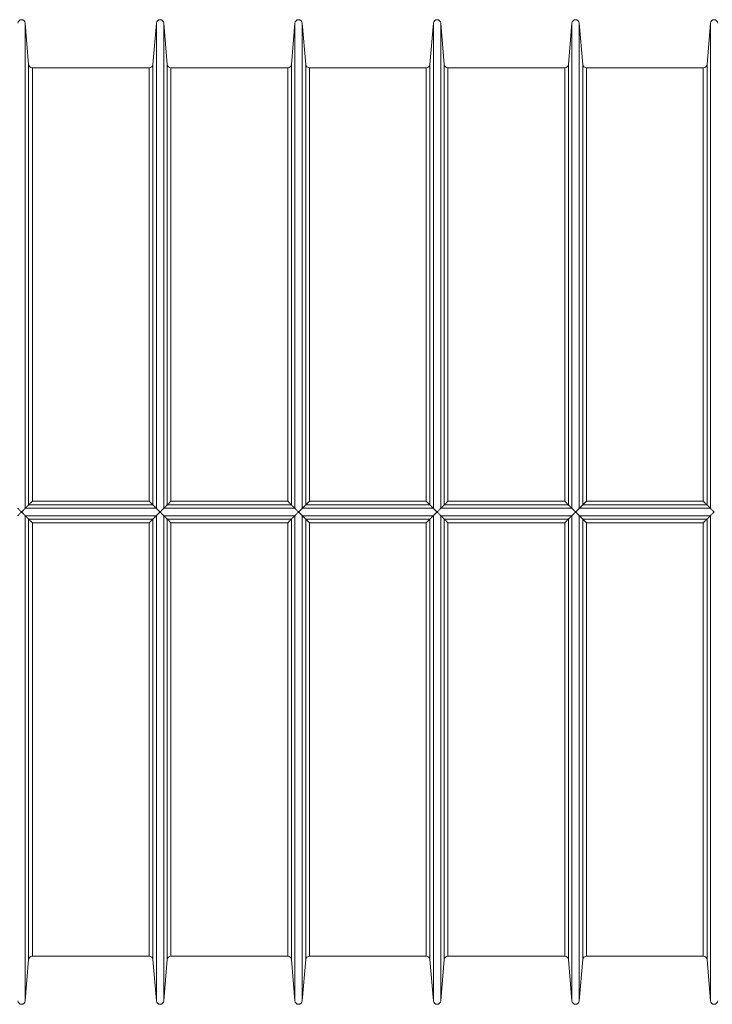
# Model space of a CAD drawing. Units: millimetres. Extents: x 0 to 14700, y 0 to 10395.
# Drawn here: x 6870 to 7805, y 6062 to 7392 of the extents above; entities that cross this region are included whole.
import ezdxf

# ---------------------------------------------------------------- set-up
doc = ezdxf.new("R2010")
doc.units = ezdxf.units.MM
doc.header["$LTSCALE"] = 35
doc.layers.add('Visible (ISO)', color=7, linetype='Continuous', lineweight=18)
doc.layers.add('Visible Narrow (ISO)', color=7, linetype='Continuous', lineweight=18)

msp = doc.modelspace()

# ---------------------------------------------------------------- linework, layer by layer
at = {"layer": 'Visible (ISO)'}
for p, q in [((6882.23, 7331.68), (6877.59, 7387.51)), ((7050.05, 7331.68), (7054.69, 7387.51)), ((7069.29, 7331.68), (7064.65, 7387.51)), ((7237.11, 7331.68), (7241.75, 7387.51)), ((7256.35, 7331.68), (7251.71, 7387.51)), ((7424.17, 7331.68), (7428.8, 7387.51)), ((7443.41, 7331.68), (7438.77, 7387.51)), ((7611.23, 7331.68), (7615.86, 7387.51)), ((7630.46, 7331.68), (7625.83, 7387.51)), ((7798.29, 7331.68), (7802.92, 7387.51)), ((7045.07, 7327.1), (6887.21, 7327.1)), ((7232.13, 7327.1), (7074.27, 7327.1)), ((7419.18, 7327.1), (7261.33, 7327.1)), ((7606.24, 7327.1), (7448.39, 7327.1)), ((7793.3, 7327.1), (7635.45, 7327.1)), ((6882.23, 6122.51), (6877.59, 6066.68)), ((7045.07, 6127.1), (6887.21, 6127.1)), ((7050.05, 6122.51), (7054.69, 6066.68)), ((7069.29, 6122.51), (7064.65, 6066.68)), ((7232.13, 6127.1), (7074.27, 6127.1)), ((7237.11, 6122.51), (7241.75, 6066.68)), ((7256.35, 6122.51), (7251.71, 6066.68)), ((7419.18, 6127.1), (7261.33, 6127.1)), ((7424.17, 6122.51), (7428.8, 6066.68)), ((7443.41, 6122.51), (7438.77, 6066.68)), ((7606.24, 6127.1), (7448.39, 6127.1)), ((7611.23, 6122.51), (7615.86, 6066.68)), ((7630.46, 6122.51), (7625.83, 6066.68)), ((7793.3, 6127.1), (7635.45, 6127.1)), ((7798.29, 6122.51), (7802.92, 6066.68))]:
    msp.add_line(p, q, dxfattribs=at)
for centre, start, end in [((6872.61, 7387.1), 4.74732, 175.25268), ((7059.67, 7387.1), 4.74732, 175.25268), ((7246.73, 7387.1), 4.74732, 175.25268), ((7433.79, 7387.1), 4.74732, 175.25268), ((7620.85, 7387.1), 4.74732, 175.25268), ((7807.9, 7387.1), 4.74732, 175.25268), ((6887.21, 7332.1), 184.74732, 270), ((7045.07, 7332.1), 270, 355.25268), ((7074.27, 7332.1), 184.74732, 270), ((7232.13, 7332.1), 270, 355.25268), ((7261.33, 7332.1), 184.74732, 270), ((7419.18, 7332.1), 270, 355.25268), ((7448.39, 7332.1), 184.74732, 270), ((7606.24, 7332.1), 270, 355.25268), ((7635.45, 7332.1), 184.74732, 270), ((7793.3, 7332.1), 270, 355.25268), ((6887.21, 6122.1), 90, 175.25268), ((7045.07, 6122.1), 4.74732, 90), ((7074.27, 6122.1), 90, 175.25268), ((7232.13, 6122.1), 4.74732, 90), ((7261.33, 6122.1), 90, 175.25268), ((7419.18, 6122.1), 4.74732, 90), ((7448.39, 6122.1), 90, 175.25268), ((7606.24, 6122.1), 4.74732, 90), ((7635.45, 6122.1), 90, 175.25268), ((7793.3, 6122.1), 4.74732, 90), ((6872.61, 6067.1), 184.74732, 355.25268), ((7059.67, 6067.1), 184.74732, 355.25268), ((7246.73, 6067.1), 184.74732, 355.25268), ((7433.79, 6067.1), 184.74732, 355.25268), ((7620.85, 6067.1), 184.74732, 355.25268), ((7807.9, 6067.1), 184.74732, 355.25268)]:
    msp.add_arc(centre, 5, start, end, dxfattribs=at)
for points, knots in [([(6872.61, 6727.1), (6872.6, 6727.11), (6872.58, 6727.12), (6872.14, 6727.57), (6871.7, 6728.01), (6870.83, 6728.88), (6870.41, 6729.31), (6869.53, 6730.19), (6869.08, 6730.64), (6868.41, 6731.3), (6868.16, 6731.55), (6867.79, 6731.92), (6867.67, 6732.04), (6867.63, 6732.08)], [-0.00545737, -0.00545737, -0.00545737, -0.00545737, 0, 0, 0.18554564, 0.18554564, 0.37391244, 0.37391244, 0.59256499, 0.59256499, 0.75572552, 0.75572552, 0.91098296, 0.91098296, 0.91098296, 0.91098296]), ([(6877.59, 6732.08), (6877.55, 6732.04), (6877.43, 6731.92), (6877.06, 6731.55), (6876.81, 6731.3), (6876.14, 6730.64), (6875.69, 6730.19), (6874.81, 6729.31), (6874.39, 6728.88), (6873.52, 6728.01), (6873.09, 6727.57), (6872.64, 6727.12), (6872.62, 6727.11), (6872.61, 6727.1)], [0.00009572, 0.00009572, 0.00009572, 0.00009572, 0.1540338, 0.1540338, 0.31580781, 0.31580781, 0.53260227, 0.53260227, 0.71936835, 0.71936835, 0.90333725, 0.90333725, 0.90874824, 0.90874824, 0.90874824, 0.90874824]), ([(6887.21, 6741.59), (6887.21, 6741.58), (6887.2, 6741.57), (6886.35, 6740.73), (6885.49, 6739.88), (6884.23, 6738.64), (6883.76, 6738.18), (6883.07, 6737.51), (6882.81, 6737.25), (6882.42, 6736.89), (6882.29, 6736.77), (6882.24, 6736.72)], [-0.00270161, -0.00270161, -0.00270161, -0.00270161, 0, 0, 0.35702251, 0.35702251, 0.58057885, 0.58057885, 0.74628068, 0.74628068, 0.90345728, 0.90345728, 0.90345728, 0.90345728]), ([(7050.04, 6736.72), (7049.99, 6736.77), (7049.86, 6736.89), (7049.47, 6737.25), (7049.21, 6737.51), (7048.51, 6738.18), (7048.05, 6738.64), (7046.79, 6739.88), (7045.93, 6740.73), (7045.08, 6741.57), (7045.07, 6741.58), (7045.07, 6741.59)], [0.00007282, 0.00007282, 0.00007282, 0.00007282, 0.15538965, 0.15538965, 0.31913083, 0.31913083, 0.54004196, 0.54004196, 0.89284004, 0.89284004, 0.89550967, 0.89550967, 0.89550967, 0.89550967]), ([(7059.67, 6727.1), (7059.66, 6727.11), (7059.64, 6727.12), (7059.19, 6727.57), (7058.76, 6728.01), (7057.89, 6728.88), (7057.46, 6729.31), (7056.59, 6730.19), (7056.14, 6730.64), (7055.47, 6731.3), (7055.22, 6731.55), (7054.85, 6731.92), (7054.73, 6732.04), (7054.69, 6732.08)], [-0.00545737, -0.00545737, -0.00545737, -0.00545737, 0, 0, 0.18554564, 0.18554564, 0.37391244, 0.37391244, 0.59256499, 0.59256499, 0.75572552, 0.75572552, 0.91098296, 0.91098296, 0.91098296, 0.91098296]), ([(7064.65, 6732.08), (7064.61, 6732.04), (7064.49, 6731.92), (7064.12, 6731.55), (7063.87, 6731.3), (7063.2, 6730.64), (7062.75, 6730.19), (7061.87, 6729.31), (7061.44, 6728.88), (7060.58, 6728.01), (7060.14, 6727.57), (7059.69, 6727.12), (7059.68, 6727.11), (7059.67, 6727.1)], [0.00009572, 0.00009572, 0.00009572, 0.00009572, 0.1540338, 0.1540338, 0.31580781, 0.31580781, 0.53260227, 0.53260227, 0.71936835, 0.71936835, 0.90333725, 0.90333725, 0.90874824, 0.90874824, 0.90874824, 0.90874824]), ([(7074.27, 6741.59), (7074.26, 6741.58), (7074.26, 6741.57), (7073.41, 6740.73), (7072.55, 6739.88), (7071.29, 6738.64), (7070.82, 6738.18), (7070.13, 6737.51), (7069.87, 6737.25), (7069.48, 6736.89), (7069.35, 6736.77), (7069.3, 6736.72)], [-0.0027041, -0.0027041, -0.0027041, -0.0027041, 0, 0, 0.35702251, 0.35702251, 0.58057885, 0.58057885, 0.74628068, 0.74628068, 0.90345728, 0.90345728, 0.90345728, 0.90345728]), ([(7237.1, 6736.72), (7237.05, 6736.77), (7236.92, 6736.89), (7236.53, 6737.25), (7236.27, 6737.51), (7235.57, 6738.18), (7235.11, 6738.64), (7233.85, 6739.88), (7232.99, 6740.73), (7232.14, 6741.57), (7232.13, 6741.58), (7232.13, 6741.59)], [0.00007282, 0.00007282, 0.00007282, 0.00007282, 0.15538965, 0.15538965, 0.31913083, 0.31913083, 0.54004196, 0.54004196, 0.89284004, 0.89284004, 0.89550967, 0.89550967, 0.89550967, 0.89550967]), ([(7246.73, 6727.1), (7246.72, 6727.11), (7246.7, 6727.12), (7246.25, 6727.57), (7245.81, 6728.01), (7244.95, 6728.88), (7244.52, 6729.31), (7243.65, 6730.19), (7243.2, 6730.64), (7242.53, 6731.3), (7242.28, 6731.55), (7241.91, 6731.92), (7241.79, 6732.04), (7241.75, 6732.08)], [-0.00545737, -0.00545737, -0.00545737, -0.00545737, 0, 0, 0.18554564, 0.18554564, 0.37391244, 0.37391244, 0.59256499, 0.59256499, 0.75572552, 0.75572552, 0.91098296, 0.91098296, 0.91098296, 0.91098296]), ([(7251.71, 6732.08), (7251.66, 6732.04), (7251.54, 6731.92), (7251.18, 6731.55), (7250.93, 6731.3), (7250.26, 6730.64), (7249.81, 6730.19), (7248.93, 6729.31), (7248.5, 6728.88), (7247.64, 6728.01), (7247.2, 6727.57), (7246.75, 6727.12), (7246.74, 6727.11), (7246.73, 6727.1)], [0.00009572, 0.00009572, 0.00009572, 0.00009572, 0.1540338, 0.1540338, 0.31580781, 0.31580781, 0.53260227, 0.53260227, 0.71936835, 0.71936835, 0.90333725, 0.90333725, 0.90874824, 0.90874824, 0.90874824, 0.90874824]), ([(7261.33, 6741.59), (7261.32, 6741.58), (7261.32, 6741.57), (7260.47, 6740.73), (7259.61, 6739.88), (7258.35, 6738.64), (7257.88, 6738.18), (7257.19, 6737.51), (7256.93, 6737.25), (7256.54, 6736.89), (7256.41, 6736.77), (7256.36, 6736.72)], [-0.0027041, -0.0027041, -0.0027041, -0.0027041, 0, 0, 0.35702251, 0.35702251, 0.58057885, 0.58057885, 0.74628068, 0.74628068, 0.90345728, 0.90345728, 0.90345728, 0.90345728]), ([(7424.16, 6736.72), (7424.11, 6736.77), (7423.98, 6736.89), (7423.59, 6737.25), (7423.33, 6737.51), (7422.63, 6738.18), (7422.17, 6738.64), (7420.9, 6739.88), (7420.05, 6740.73), (7419.2, 6741.57), (7419.19, 6741.58), (7419.18, 6741.59)], [0.00007282, 0.00007282, 0.00007282, 0.00007282, 0.15538965, 0.15538965, 0.31913083, 0.31913083, 0.54004196, 0.54004196, 0.89284004, 0.89284004, 0.89550967, 0.89550967, 0.89550967, 0.89550967]), ([(7433.79, 6727.1), (7433.77, 6727.11), (7433.76, 6727.12), (7433.31, 6727.57), (7432.87, 6728.01), (7432.01, 6728.88), (7431.58, 6729.31), (7430.7, 6730.19), (7430.26, 6730.64), (7429.59, 6731.3), (7429.34, 6731.55), (7428.97, 6731.92), (7428.85, 6732.04), (7428.81, 6732.08)], [-0.00545737, -0.00545737, -0.00545737, -0.00545737, 0, 0, 0.18554564, 0.18554564, 0.37391244, 0.37391244, 0.59256499, 0.59256499, 0.75572552, 0.75572552, 0.91098296, 0.91098296, 0.91098296, 0.91098296]), ([(7438.77, 6732.08), (7438.72, 6732.04), (7438.6, 6731.92), (7438.23, 6731.55), (7437.98, 6731.3), (7437.32, 6730.64), (7436.87, 6730.19), (7435.99, 6729.31), (7435.56, 6728.88), (7434.7, 6728.01), (7434.26, 6727.57), (7433.81, 6727.12), (7433.8, 6727.11), (7433.79, 6727.1)], [0.00009572, 0.00009572, 0.00009572, 0.00009572, 0.1540338, 0.1540338, 0.31580781, 0.31580781, 0.53260227, 0.53260227, 0.71936835, 0.71936835, 0.90333725, 0.90333725, 0.90874824, 0.90874824, 0.90874824, 0.90874824]), ([(7448.39, 6741.59), (7448.38, 6741.58), (7448.38, 6741.57), (7447.53, 6740.73), (7446.67, 6739.88), (7445.41, 6738.64), (7444.94, 6738.18), (7444.25, 6737.51), (7443.99, 6737.25), (7443.6, 6736.89), (7443.47, 6736.77), (7443.42, 6736.72)], [-0.0027041, -0.0027041, -0.0027041, -0.0027041, 0, 0, 0.35702251, 0.35702251, 0.58057885, 0.58057885, 0.74628068, 0.74628068, 0.90345728, 0.90345728, 0.90345728, 0.90345728]), ([(7611.22, 6736.72), (7611.16, 6736.77), (7611.03, 6736.89), (7610.65, 6737.25), (7610.39, 6737.51), (7609.69, 6738.18), (7609.23, 6738.64), (7607.96, 6739.88), (7607.11, 6740.73), (7606.26, 6741.57), (7606.25, 6741.58), (7606.24, 6741.59)], [0.00007282, 0.00007282, 0.00007282, 0.00007282, 0.15538965, 0.15538965, 0.31913083, 0.31913083, 0.54004196, 0.54004196, 0.89284004, 0.89284004, 0.89550967, 0.89550967, 0.89550967, 0.89550967]), ([(7620.85, 6727.1), (7620.83, 6727.11), (7620.82, 6727.12), (7620.37, 6727.57), (7619.93, 6728.01), (7619.07, 6728.88), (7618.64, 6729.31), (7617.76, 6730.19), (7617.32, 6730.64), (7616.65, 6731.3), (7616.4, 6731.55), (7616.03, 6731.92), (7615.91, 6732.04), (7615.86, 6732.08)], [-0.00545737, -0.00545737, -0.00545737, -0.00545737, 0, 0, 0.18554564, 0.18554564, 0.37391244, 0.37391244, 0.59256499, 0.59256499, 0.75572552, 0.75572552, 0.91098296, 0.91098296, 0.91098296, 0.91098296]), ([(7625.83, 6732.08), (7625.78, 6732.04), (7625.66, 6731.92), (7625.29, 6731.55), (7625.04, 6731.3), (7624.38, 6730.64), (7623.93, 6730.19), (7623.05, 6729.31), (7622.62, 6728.88), (7621.76, 6728.01), (7621.32, 6727.57), (7620.87, 6727.12), (7620.86, 6727.11), (7620.85, 6727.1)], [0.00009572, 0.00009572, 0.00009572, 0.00009572, 0.1540338, 0.1540338, 0.31580781, 0.31580781, 0.53260227, 0.53260227, 0.71936835, 0.71936835, 0.90333725, 0.90333725, 0.90874824, 0.90874824, 0.90874824, 0.90874824]), ([(7635.45, 6741.59), (7635.44, 6741.58), (7635.43, 6741.57), (7634.59, 6740.73), (7633.73, 6739.88), (7632.46, 6738.64), (7632, 6738.18), (7631.31, 6737.51), (7631.05, 6737.25), (7630.66, 6736.89), (7630.53, 6736.77), (7630.47, 6736.72)], [-0.00270161, -0.00270161, -0.00270161, -0.00270161, 0, 0, 0.35702251, 0.35702251, 0.58057885, 0.58057885, 0.74628068, 0.74628068, 0.90345728, 0.90345728, 0.90345728, 0.90345728]), ([(7798.28, 6736.72), (7798.22, 6736.77), (7798.09, 6736.89), (7797.7, 6737.25), (7797.44, 6737.51), (7796.75, 6738.18), (7796.29, 6738.64), (7795.02, 6739.88), (7794.16, 6740.73), (7793.32, 6741.57), (7793.31, 6741.58), (7793.3, 6741.59)], [0.00007282, 0.00007282, 0.00007282, 0.00007282, 0.15538965, 0.15538965, 0.31913083, 0.31913083, 0.54004196, 0.54004196, 0.89284004, 0.89284004, 0.89550967, 0.89550967, 0.89550967, 0.89550967]), ([(7807.9, 6727.1), (7807.89, 6727.11), (7807.88, 6727.12), (7807.43, 6727.57), (7806.99, 6728.01), (7806.13, 6728.88), (7805.7, 6729.31), (7804.82, 6730.19), (7804.37, 6730.64), (7803.71, 6731.3), (7803.46, 6731.55), (7803.09, 6731.92), (7802.97, 6732.04), (7802.92, 6732.08)], [-0.00545737, -0.00545737, -0.00545737, -0.00545737, 0, 0, 0.18554564, 0.18554564, 0.37391244, 0.37391244, 0.59256499, 0.59256499, 0.75572552, 0.75572552, 0.91098296, 0.91098296, 0.91098296, 0.91098296]), ([(6867.63, 6722.11), (6867.67, 6722.16), (6867.79, 6722.27), (6868.16, 6722.64), (6868.41, 6722.89), (6869.08, 6723.56), (6869.53, 6724), (6870.41, 6724.88), (6870.83, 6725.31), (6871.7, 6726.18), (6872.14, 6726.62), (6872.58, 6727.07), (6872.6, 6727.08), (6872.61, 6727.1)], [0.00009572, 0.00009572, 0.00009572, 0.00009572, 0.1540338, 0.1540338, 0.31580781, 0.31580781, 0.53260227, 0.53260227, 0.71936835, 0.71936835, 0.90333725, 0.90333725, 0.90874824, 0.90874824, 0.90874824, 0.90874824]), ([(6872.61, 6727.1), (6872.62, 6727.08), (6872.64, 6727.07), (6873.09, 6726.62), (6873.52, 6726.18), (6874.39, 6725.31), (6874.81, 6724.88), (6875.69, 6724), (6876.14, 6723.56), (6876.81, 6722.89), (6877.06, 6722.64), (6877.43, 6722.27), (6877.55, 6722.16), (6877.59, 6722.11)], [-0.00545737, -0.00545737, -0.00545737, -0.00545737, 0, 0, 0.18554564, 0.18554564, 0.37391244, 0.37391244, 0.59256499, 0.59256499, 0.75572552, 0.75572552, 0.91098296, 0.91098296, 0.91098296, 0.91098296]), ([(6882.24, 6717.47), (6882.29, 6717.43), (6882.42, 6717.31), (6882.81, 6716.94), (6883.07, 6716.69), (6883.76, 6716.01), (6884.23, 6715.56), (6885.49, 6714.31), (6886.35, 6713.46), (6887.2, 6712.62), (6887.21, 6712.61), (6887.21, 6712.61)], [0.00007282, 0.00007282, 0.00007282, 0.00007282, 0.15538965, 0.15538965, 0.31913083, 0.31913083, 0.54004196, 0.54004196, 0.89284004, 0.89284004, 0.89550967, 0.89550967, 0.89550967, 0.89550967]), ([(7045.07, 6712.61), (7045.07, 6712.61), (7045.08, 6712.62), (7045.93, 6713.46), (7046.79, 6714.31), (7048.05, 6715.56), (7048.51, 6716.01), (7049.21, 6716.69), (7049.47, 6716.94), (7049.86, 6717.31), (7049.99, 6717.43), (7050.04, 6717.47)], [-0.00270161, -0.00270161, -0.00270161, -0.00270161, 0, 0, 0.35702251, 0.35702251, 0.58057885, 0.58057885, 0.74628068, 0.74628068, 0.90345728, 0.90345728, 0.90345728, 0.90345728]), ([(7054.69, 6722.11), (7054.73, 6722.16), (7054.85, 6722.27), (7055.22, 6722.64), (7055.47, 6722.89), (7056.14, 6723.56), (7056.59, 6724), (7057.46, 6724.88), (7057.89, 6725.31), (7058.76, 6726.18), (7059.19, 6726.62), (7059.64, 6727.07), (7059.66, 6727.08), (7059.67, 6727.1)], [0.00009572, 0.00009572, 0.00009572, 0.00009572, 0.1540338, 0.1540338, 0.31580781, 0.31580781, 0.53260227, 0.53260227, 0.71936835, 0.71936835, 0.90333725, 0.90333725, 0.90874824, 0.90874824, 0.90874824, 0.90874824]), ([(7059.67, 6727.1), (7059.68, 6727.08), (7059.69, 6727.07), (7060.14, 6726.62), (7060.58, 6726.18), (7061.44, 6725.31), (7061.87, 6724.88), (7062.75, 6724), (7063.2, 6723.56), (7063.87, 6722.89), (7064.12, 6722.64), (7064.49, 6722.27), (7064.61, 6722.16), (7064.65, 6722.11)], [-0.00545737, -0.00545737, -0.00545737, -0.00545737, 0, 0, 0.18554564, 0.18554564, 0.37391244, 0.37391244, 0.59256499, 0.59256499, 0.75572552, 0.75572552, 0.91098296, 0.91098296, 0.91098296, 0.91098296]), ([(7069.3, 6717.47), (7069.35, 6717.43), (7069.48, 6717.31), (7069.87, 6716.94), (7070.13, 6716.69), (7070.82, 6716.01), (7071.29, 6715.56), (7072.55, 6714.31), (7073.41, 6713.46), (7074.26, 6712.62), (7074.26, 6712.61), (7074.27, 6712.61)], [0.00007282, 0.00007282, 0.00007282, 0.00007282, 0.15538965, 0.15538965, 0.31913083, 0.31913083, 0.54004196, 0.54004196, 0.89284004, 0.89284004, 0.89550967, 0.89550967, 0.89550967, 0.89550967]), ([(7232.13, 6712.61), (7232.13, 6712.61), (7232.14, 6712.62), (7232.99, 6713.46), (7233.85, 6714.31), (7235.11, 6715.56), (7235.57, 6716.01), (7236.27, 6716.69), (7236.53, 6716.94), (7236.92, 6717.31), (7237.05, 6717.43), (7237.1, 6717.47)], [-0.00270161, -0.00270161, -0.00270161, -0.00270161, 0, 0, 0.35702251, 0.35702251, 0.58057885, 0.58057885, 0.74628068, 0.74628068, 0.90345728, 0.90345728, 0.90345728, 0.90345728]), ([(7241.75, 6722.11), (7241.79, 6722.16), (7241.91, 6722.27), (7242.28, 6722.64), (7242.53, 6722.89), (7243.2, 6723.56), (7243.65, 6724), (7244.52, 6724.88), (7244.95, 6725.31), (7245.81, 6726.18), (7246.25, 6726.62), (7246.7, 6727.07), (7246.72, 6727.08), (7246.73, 6727.1)], [0.00009572, 0.00009572, 0.00009572, 0.00009572, 0.1540338, 0.1540338, 0.31580781, 0.31580781, 0.53260227, 0.53260227, 0.71936835, 0.71936835, 0.90333725, 0.90333725, 0.90874824, 0.90874824, 0.90874824, 0.90874824]), ([(7246.73, 6727.1), (7246.74, 6727.08), (7246.75, 6727.07), (7247.2, 6726.62), (7247.64, 6726.18), (7248.5, 6725.31), (7248.93, 6724.88), (7249.81, 6724), (7250.26, 6723.56), (7250.93, 6722.89), (7251.18, 6722.64), (7251.54, 6722.27), (7251.66, 6722.16), (7251.71, 6722.11)], [-0.00545737, -0.00545737, -0.00545737, -0.00545737, 0, 0, 0.18554564, 0.18554564, 0.37391244, 0.37391244, 0.59256499, 0.59256499, 0.75572552, 0.75572552, 0.91098296, 0.91098296, 0.91098296, 0.91098296]), ([(7256.36, 6717.47), (7256.41, 6717.43), (7256.54, 6717.31), (7256.93, 6716.94), (7257.19, 6716.69), (7257.88, 6716.01), (7258.35, 6715.56), (7259.61, 6714.31), (7260.47, 6713.46), (7261.32, 6712.62), (7261.32, 6712.61), (7261.33, 6712.61)], [0.00007282, 0.00007282, 0.00007282, 0.00007282, 0.15538965, 0.15538965, 0.31913083, 0.31913083, 0.54004196, 0.54004196, 0.89284004, 0.89284004, 0.89550967, 0.89550967, 0.89550967, 0.89550967]), ([(7419.18, 6712.61), (7419.19, 6712.61), (7419.2, 6712.62), (7420.05, 6713.46), (7420.9, 6714.31), (7422.17, 6715.56), (7422.63, 6716.01), (7423.33, 6716.69), (7423.59, 6716.94), (7423.98, 6717.31), (7424.11, 6717.43), (7424.16, 6717.47)], [-0.00270161, -0.00270161, -0.00270161, -0.00270161, 0, 0, 0.35702251, 0.35702251, 0.58057885, 0.58057885, 0.74628068, 0.74628068, 0.90345728, 0.90345728, 0.90345728, 0.90345728]), ([(7428.81, 6722.11), (7428.85, 6722.16), (7428.97, 6722.27), (7429.34, 6722.64), (7429.59, 6722.89), (7430.26, 6723.56), (7430.7, 6724), (7431.58, 6724.88), (7432.01, 6725.31), (7432.87, 6726.18), (7433.31, 6726.62), (7433.76, 6727.07), (7433.77, 6727.08), (7433.79, 6727.1)], [0.00009572, 0.00009572, 0.00009572, 0.00009572, 0.1540338, 0.1540338, 0.31580781, 0.31580781, 0.53260227, 0.53260227, 0.71936835, 0.71936835, 0.90333725, 0.90333725, 0.90874824, 0.90874824, 0.90874824, 0.90874824]), ([(7433.79, 6727.1), (7433.8, 6727.08), (7433.81, 6727.07), (7434.26, 6726.62), (7434.7, 6726.18), (7435.56, 6725.31), (7435.99, 6724.88), (7436.87, 6724), (7437.32, 6723.56), (7437.98, 6722.89), (7438.23, 6722.64), (7438.6, 6722.27), (7438.72, 6722.16), (7438.77, 6722.11)], [-0.00545737, -0.00545737, -0.00545737, -0.00545737, 0, 0, 0.18554564, 0.18554564, 0.37391244, 0.37391244, 0.59256499, 0.59256499, 0.75572552, 0.75572552, 0.91098296, 0.91098296, 0.91098296, 0.91098296]), ([(7443.42, 6717.47), (7443.47, 6717.43), (7443.6, 6717.31), (7443.99, 6716.94), (7444.25, 6716.69), (7444.94, 6716.01), (7445.41, 6715.56), (7446.67, 6714.31), (7447.53, 6713.46), (7448.38, 6712.62), (7448.38, 6712.61), (7448.39, 6712.61)], [0.00007282, 0.00007282, 0.00007282, 0.00007282, 0.15538965, 0.15538965, 0.31913083, 0.31913083, 0.54004196, 0.54004196, 0.89284004, 0.89284004, 0.89550967, 0.89550967, 0.89550967, 0.89550967]), ([(7606.24, 6712.61), (7606.25, 6712.61), (7606.26, 6712.62), (7607.11, 6713.46), (7607.96, 6714.31), (7609.23, 6715.56), (7609.69, 6716.01), (7610.39, 6716.69), (7610.65, 6716.94), (7611.03, 6717.31), (7611.16, 6717.43), (7611.22, 6717.47)], [-0.00270161, -0.00270161, -0.00270161, -0.00270161, 0, 0, 0.35702251, 0.35702251, 0.58057885, 0.58057885, 0.74628068, 0.74628068, 0.90345728, 0.90345728, 0.90345728, 0.90345728]), ([(7615.86, 6722.11), (7615.91, 6722.16), (7616.03, 6722.27), (7616.4, 6722.64), (7616.65, 6722.89), (7617.32, 6723.56), (7617.76, 6724), (7618.64, 6724.88), (7619.07, 6725.31), (7619.93, 6726.18), (7620.37, 6726.62), (7620.82, 6727.07), (7620.83, 6727.08), (7620.85, 6727.1)], [0.00009572, 0.00009572, 0.00009572, 0.00009572, 0.1540338, 0.1540338, 0.31580781, 0.31580781, 0.53260227, 0.53260227, 0.71936835, 0.71936835, 0.90333725, 0.90333725, 0.90874824, 0.90874824, 0.90874824, 0.90874824]), ([(7620.85, 6727.1), (7620.86, 6727.08), (7620.87, 6727.07), (7621.32, 6726.62), (7621.76, 6726.18), (7622.62, 6725.31), (7623.05, 6724.88), (7623.93, 6724), (7624.38, 6723.56), (7625.04, 6722.89), (7625.29, 6722.64), (7625.66, 6722.27), (7625.78, 6722.16), (7625.83, 6722.11)], [-0.00545737, -0.00545737, -0.00545737, -0.00545737, 0, 0, 0.18554564, 0.18554564, 0.37391244, 0.37391244, 0.59256499, 0.59256499, 0.75572552, 0.75572552, 0.91098296, 0.91098296, 0.91098296, 0.91098296]), ([(7630.47, 6717.47), (7630.53, 6717.43), (7630.66, 6717.31), (7631.05, 6716.94), (7631.31, 6716.69), (7632, 6716.01), (7632.46, 6715.56), (7633.73, 6714.31), (7634.59, 6713.46), (7635.43, 6712.62), (7635.44, 6712.61), (7635.45, 6712.61)], [0.00007282, 0.00007282, 0.00007282, 0.00007282, 0.15538965, 0.15538965, 0.31913083, 0.31913083, 0.54004196, 0.54004196, 0.89284004, 0.89284004, 0.89551214, 0.89551214, 0.89551214, 0.89551214]), ([(7793.3, 6712.61), (7793.31, 6712.61), (7793.32, 6712.62), (7794.16, 6713.46), (7795.02, 6714.31), (7796.29, 6715.56), (7796.75, 6716.01), (7797.44, 6716.69), (7797.7, 6716.94), (7798.09, 6717.31), (7798.22, 6717.43), (7798.28, 6717.47)], [-0.00270161, -0.00270161, -0.00270161, -0.00270161, 0, 0, 0.35702251, 0.35702251, 0.58057885, 0.58057885, 0.74628068, 0.74628068, 0.90345728, 0.90345728, 0.90345728, 0.90345728]), ([(7802.92, 6722.11), (7802.97, 6722.16), (7803.09, 6722.27), (7803.46, 6722.64), (7803.71, 6722.89), (7804.37, 6723.56), (7804.82, 6724), (7805.7, 6724.88), (7806.13, 6725.31), (7806.99, 6726.18), (7807.43, 6726.62), (7807.88, 6727.07), (7807.89, 6727.08), (7807.9, 6727.1)], [0.00009572, 0.00009572, 0.00009572, 0.00009572, 0.1540338, 0.1540338, 0.31580781, 0.31580781, 0.53260227, 0.53260227, 0.71936835, 0.71936835, 0.90333725, 0.90333725, 0.90874824, 0.90874824, 0.90874824, 0.90874824])]:
    msp.add_open_spline(points, degree=3, knots=knots, dxfattribs=at)
for points, weights in [([(6882.23, 6736.71), (6880.01, 6734.5), (6877.59, 6732.08)], [1.0841664422, 1.0423085279, 1.00009748847]), ([(7054.69, 6732.08), (7052.26, 6734.5), (7050.05, 6736.71)], [1.00009748847, 1.0423085279, 1.0841664422]), ([(7069.29, 6736.71), (7067.07, 6734.5), (7064.65, 6732.08)], [1.0841664422, 1.0423085279, 1.00009748847]), ([(7241.75, 6732.08), (7239.32, 6734.5), (7237.11, 6736.71)], [1.00009748847, 1.0423085279, 1.0841664422]), ([(7256.35, 6736.71), (7254.13, 6734.5), (7251.71, 6732.08)], [1.0841664422, 1.0423085279, 1.00009748847]), ([(7428.8, 6732.08), (7426.38, 6734.5), (7424.17, 6736.71)], [1.00009748847, 1.0423085279, 1.0841664422]), ([(7443.41, 6736.71), (7441.19, 6734.5), (7438.77, 6732.08)], [1.0841664422, 1.0423085279, 1.00009748847]), ([(7615.86, 6732.08), (7613.44, 6734.5), (7611.23, 6736.71)], [1.00009748847, 1.0423085279, 1.0841664422]), ([(7630.46, 6736.71), (7628.25, 6734.5), (7625.83, 6732.08)], [1.0841664422, 1.0423085279, 1.00009748847]), ([(7802.92, 6732.08), (7800.5, 6734.5), (7798.29, 6736.71)], [1.00009748847, 1.0423085279, 1.0841664422]), ([(6877.59, 6722.11), (6880.01, 6719.69), (6882.23, 6717.48)], [1.00009748847, 1.0423085279, 1.0841664422]), ([(7050.05, 6717.48), (7052.26, 6719.69), (7054.69, 6722.11)], [1.0841664422, 1.0423085279, 1.00009748847]), ([(7064.65, 6722.11), (7067.07, 6719.69), (7069.29, 6717.48)], [1.00009748847, 1.0423085279, 1.0841664422]), ([(7237.11, 6717.48), (7239.32, 6719.69), (7241.75, 6722.11)], [1.0841664422, 1.0423085279, 1.00009748847]), ([(7251.71, 6722.11), (7254.13, 6719.69), (7256.35, 6717.48)], [1.00009748847, 1.0423085279, 1.0841664422]), ([(7424.17, 6717.48), (7426.38, 6719.69), (7428.8, 6722.11)], [1.0841664422, 1.0423085279, 1.00009748847]), ([(7438.77, 6722.11), (7441.19, 6719.69), (7443.41, 6717.48)], [1.00009748847, 1.0423085279, 1.0841664422]), ([(7611.23, 6717.48), (7613.44, 6719.69), (7615.86, 6722.11)], [1.0841664422, 1.0423085279, 1.00009748847]), ([(7625.83, 6722.11), (7628.25, 6719.69), (7630.46, 6717.48)], [1.00009748847, 1.0423085279, 1.0841664422]), ([(7798.29, 6717.48), (7800.5, 6719.69), (7802.92, 6722.11)], [1.0841664422, 1.0423085279, 1.00009748847])]:
    msp.add_rational_spline(points, weights, degree=2, dxfattribs=at)
for points in [[(6877.59, 6732.08), (6877.59, 6732.08), (6877.59, 6732.08), (6877.59, 6732.08)], [(6882.24, 6736.72), (6882.24, 6736.72), (6882.23, 6736.72), (6882.23, 6736.71)], [(7050.05, 6736.71), (7050.05, 6736.72), (7050.04, 6736.72), (7050.04, 6736.72)], [(7054.69, 6732.08), (7054.69, 6732.08), (7054.69, 6732.08), (7054.69, 6732.08)], [(7064.65, 6732.08), (7064.65, 6732.08), (7064.65, 6732.08), (7064.65, 6732.08)], [(7069.3, 6736.72), (7069.29, 6736.72), (7069.29, 6736.72), (7069.29, 6736.71)], [(7237.11, 6736.71), (7237.11, 6736.72), (7237.1, 6736.72), (7237.1, 6736.72)], [(7241.75, 6732.08), (7241.75, 6732.08), (7241.75, 6732.08), (7241.75, 6732.08)], [(7251.71, 6732.08), (7251.71, 6732.08), (7251.71, 6732.08), (7251.71, 6732.08)], [(7256.36, 6736.72), (7256.35, 6736.72), (7256.35, 6736.72), (7256.35, 6736.71)], [(7424.17, 6736.71), (7424.16, 6736.72), (7424.16, 6736.72), (7424.16, 6736.72)], [(7428.81, 6732.08), (7428.8, 6732.08), (7428.8, 6732.08), (7428.8, 6732.08)], [(7438.77, 6732.08), (7438.77, 6732.08), (7438.77, 6732.08), (7438.77, 6732.08)], [(7443.42, 6736.72), (7443.41, 6736.72), (7443.41, 6736.72), (7443.41, 6736.71)], [(7611.23, 6736.71), (7611.22, 6736.72), (7611.22, 6736.72), (7611.22, 6736.72)], [(7615.86, 6732.08), (7615.86, 6732.08), (7615.86, 6732.08), (7615.86, 6732.08)], [(7625.83, 6732.08), (7625.83, 6732.08), (7625.83, 6732.08), (7625.83, 6732.08)], [(7630.47, 6736.72), (7630.47, 6736.72), (7630.47, 6736.72), (7630.46, 6736.71)], [(7798.29, 6736.71), (7798.28, 6736.72), (7798.28, 6736.72), (7798.28, 6736.72)], [(7802.92, 6732.08), (7802.92, 6732.08), (7802.92, 6732.08), (7802.92, 6732.08)], [(6877.59, 6722.11), (6877.59, 6722.11), (6877.59, 6722.11), (6877.59, 6722.11)], [(6882.23, 6717.48), (6882.23, 6717.47), (6882.24, 6717.47), (6882.24, 6717.47)], [(7050.04, 6717.47), (7050.04, 6717.47), (7050.05, 6717.47), (7050.05, 6717.48)], [(7054.69, 6722.11), (7054.69, 6722.11), (7054.69, 6722.11), (7054.69, 6722.11)], [(7064.65, 6722.11), (7064.65, 6722.11), (7064.65, 6722.11), (7064.65, 6722.11)], [(7069.29, 6717.48), (7069.29, 6717.47), (7069.29, 6717.47), (7069.3, 6717.47)], [(7237.1, 6717.47), (7237.1, 6717.47), (7237.11, 6717.47), (7237.11, 6717.48)], [(7241.75, 6722.11), (7241.75, 6722.11), (7241.75, 6722.11), (7241.75, 6722.11)], [(7251.71, 6722.11), (7251.71, 6722.11), (7251.71, 6722.11), (7251.71, 6722.11)], [(7256.35, 6717.48), (7256.35, 6717.47), (7256.35, 6717.47), (7256.36, 6717.47)], [(7424.16, 6717.47), (7424.16, 6717.47), (7424.16, 6717.47), (7424.17, 6717.48)], [(7428.8, 6722.11), (7428.8, 6722.11), (7428.8, 6722.11), (7428.81, 6722.11)], [(7438.77, 6722.11), (7438.77, 6722.11), (7438.77, 6722.11), (7438.77, 6722.11)], [(7443.41, 6717.48), (7443.41, 6717.47), (7443.41, 6717.47), (7443.42, 6717.47)], [(7611.22, 6717.47), (7611.22, 6717.47), (7611.22, 6717.47), (7611.23, 6717.48)], [(7615.86, 6722.11), (7615.86, 6722.11), (7615.86, 6722.11), (7615.86, 6722.11)], [(7625.83, 6722.11), (7625.83, 6722.11), (7625.83, 6722.11), (7625.83, 6722.11)], [(7630.46, 6717.48), (7630.47, 6717.47), (7630.47, 6717.47), (7630.47, 6717.47)], [(7798.28, 6717.47), (7798.28, 6717.47), (7798.28, 6717.47), (7798.29, 6717.48)], [(7802.92, 6722.11), (7802.92, 6722.11), (7802.92, 6722.11), (7802.92, 6722.11)]]:
    msp.add_open_spline(points, degree=3, dxfattribs=at)
at = {"layer": 'Visible Narrow (ISO)'}
for p, q in [((6877.59, 7387.51), (6877.59, 6732.08)), ((7054.69, 7387.51), (7054.69, 6732.08)), ((7064.65, 7387.51), (7064.65, 6732.08)), ((7241.75, 7387.51), (7241.75, 6732.08)), ((7251.71, 7387.51), (7251.71, 6732.08)), ((7428.8, 7387.51), (7428.8, 6732.08)), ((7438.77, 7387.51), (7438.77, 6732.08)), ((7615.86, 7387.51), (7615.86, 6732.08)), ((7625.83, 7387.51), (7625.83, 6732.08)), ((7802.92, 7387.51), (7802.92, 6732.08)), ((6882.23, 7331.68), (6882.23, 6736.71)), ((7050.05, 7331.68), (7050.05, 6736.71)), ((7069.29, 7331.68), (7069.29, 6736.71)), ((7237.11, 7331.68), (7237.11, 6736.71)), ((7256.35, 7331.68), (7256.35, 6736.71)), ((7424.17, 7331.68), (7424.17, 6736.71)), ((7443.41, 7331.68), (7443.41, 6736.71)), ((7611.23, 7331.68), (7611.23, 6736.71)), ((7630.46, 7331.68), (7630.46, 6736.71)), ((7798.29, 7331.68), (7798.29, 6736.71)), ((6887.21, 7327.1), (6887.21, 6741.59)), ((7045.07, 7327.1), (7045.07, 6741.59)), ((7074.27, 7327.1), (7074.27, 6741.59)), ((7232.13, 7327.1), (7232.13, 6741.59)), ((7261.33, 7327.1), (7261.33, 6741.59)), ((7419.18, 7327.1), (7419.18, 6741.59)), ((7448.39, 7327.1), (7448.39, 6741.59)), ((7606.24, 7327.1), (7606.24, 6741.59)), ((7635.45, 7327.1), (7635.45, 6741.59)), ((7793.3, 7327.1), (7793.3, 6741.59)), ((7054.69, 6732.08), (6877.59, 6732.08)), ((7050.04, 6736.72), (6882.24, 6736.72)), ((7045.07, 6741.59), (6887.21, 6741.59)), ((7241.75, 6732.08), (7064.65, 6732.08)), ((7237.1, 6736.72), (7069.3, 6736.72)), ((7232.13, 6741.59), (7074.27, 6741.59)), ((7428.81, 6732.08), (7251.71, 6732.08)), ((7424.16, 6736.72), (7256.36, 6736.72)), ((7419.18, 6741.59), (7261.33, 6741.59)), ((7615.86, 6732.08), (7438.77, 6732.08)), ((7611.22, 6736.72), (7443.42, 6736.72)), ((7606.24, 6741.59), (7448.39, 6741.59)), ((7802.92, 6732.08), (7625.83, 6732.08)), ((7798.28, 6736.72), (7630.47, 6736.72)), ((7793.3, 6741.59), (7635.45, 6741.59)), ((6877.59, 6722.11), (6877.59, 6066.68)), ((7054.69, 6722.11), (6877.59, 6722.11)), ((6882.23, 6717.48), (6882.23, 6122.51)), ((7050.04, 6717.47), (6882.24, 6717.47)), ((7050.05, 6717.48), (7050.05, 6122.51)), ((7054.69, 6722.11), (7054.69, 6066.68)), ((7064.65, 6722.11), (7064.65, 6066.68)), ((7241.75, 6722.11), (7064.65, 6722.11)), ((7069.29, 6717.48), (7069.29, 6122.51)), ((7237.1, 6717.47), (7069.3, 6717.47)), ((7237.11, 6717.48), (7237.11, 6122.51)), ((7241.75, 6722.11), (7241.75, 6066.68)), ((7251.71, 6722.11), (7251.71, 6066.68)), ((7428.81, 6722.11), (7251.71, 6722.11)), ((7256.35, 6717.48), (7256.35, 6122.51)), ((7424.16, 6717.47), (7256.36, 6717.47)), ((7424.17, 6717.48), (7424.17, 6122.51)), ((7428.8, 6722.11), (7428.8, 6066.68)), ((7438.77, 6722.11), (7438.77, 6066.68)), ((7615.86, 6722.11), (7438.77, 6722.11)), ((7443.41, 6717.48), (7443.41, 6122.51)), ((7611.22, 6717.47), (7443.42, 6717.47)), ((7611.23, 6717.48), (7611.23, 6122.51)), ((7615.86, 6722.11), (7615.86, 6066.68)), ((7625.83, 6722.11), (7625.83, 6066.68)), ((7802.92, 6722.11), (7625.83, 6722.11)), ((7630.46, 6717.48), (7630.46, 6122.51)), ((7798.28, 6717.47), (7630.47, 6717.47)), ((7798.29, 6717.48), (7798.29, 6122.51)), ((7802.92, 6722.11), (7802.92, 6066.68)), ((6887.21, 6712.61), (6887.21, 6127.1)), ((7045.07, 6712.61), (6887.21, 6712.61)), ((7045.07, 6712.61), (7045.07, 6127.1)), ((7074.27, 6712.61), (7074.27, 6127.1)), ((7232.13, 6712.61), (7074.27, 6712.61)), ((7232.13, 6712.61), (7232.13, 6127.1)), ((7261.33, 6712.61), (7261.33, 6127.1)), ((7419.18, 6712.61), (7261.33, 6712.61)), ((7419.18, 6712.61), (7419.18, 6127.1)), ((7448.39, 6712.61), (7448.39, 6127.1)), ((7606.24, 6712.61), (7448.39, 6712.61)), ((7606.24, 6712.61), (7606.24, 6127.1)), ((7635.45, 6712.61), (7635.45, 6127.1)), ((7793.3, 6712.61), (7635.45, 6712.61)), ((7793.3, 6712.61), (7793.3, 6127.1))]:
    msp.add_line(p, q, dxfattribs=at)

doc.saveas('drawing.dxf')
